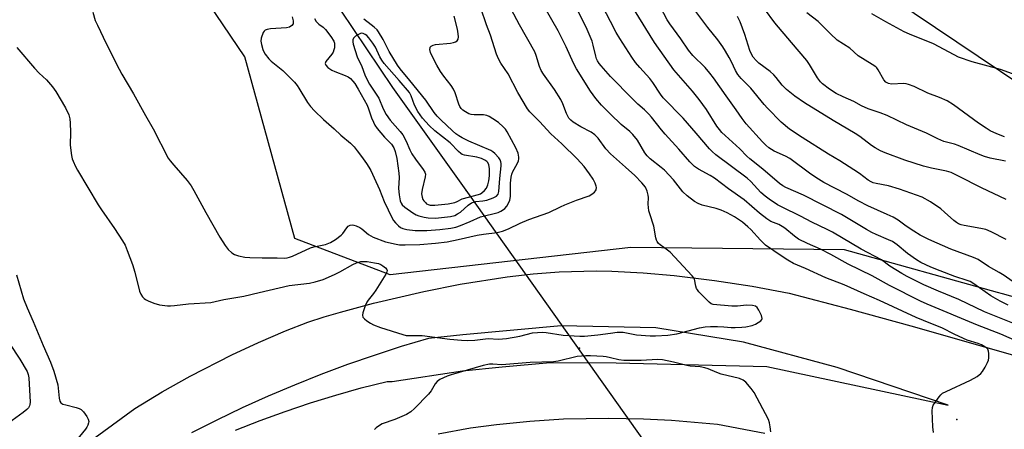
# Model space of a CAD drawing. Units: inches. Extents: x 1291763 to 1297763, y 521450 to 525450.
# Drawn here: x 1295794 to 1296137, y 522573 to 522716 of the extents above; entities that cross this region are included whole.
import ezdxf

# ---------------------------------------------------------------- set-up
doc = ezdxf.new("R2010")
doc.units = ezdxf.units.IN
doc.header["$MEASUREMENT"] = 0
for name, color, linetype in [('ELEV-Spot Elevation', 7, 'Continuous'), ('HYDRO-Hidden Single Line Stream', 5, 'Continuous'), ('HYDRO-Single Line Stream', 4, 'Continuous'), ('NTRL-Trees', 3, 'Continuous'), ('TRANS-Road', 130, 'Continuous'), ('Undefined', 1, 'Continuous')]:
    doc.layers.add(name, color=color, linetype=linetype)

msp = doc.modelspace()

# ---------------------------------------------------------------- linework, layer by layer
at = {"layer": 'ELEV-Spot Elevation'}
for p in [(1295949.53, 522655.94, 388.15), (1295989.12, 522600.85, 400.36), (1296120.91, 522575.99, 402.49)]:
    msp.add_point(p, dxfattribs=at)
at = {"layer": 'HYDRO-Hidden Single Line Stream'}
msp.add_line((1295950.6, 522654.42), (1296033.68, 522537.47), dxfattribs=at)
at = {"layer": 'HYDRO-Single Line Stream'}
msp.add_lwpolyline([(1295778.12, 522869.92), (1295798.88, 522854.61), (1295821.51, 522838.77), (1295844.55, 522810.94), (1295865.04, 522775.43), (1295901.16, 522725.9), (1295923.81, 522691.97), (1295950.6, 522654.42)], dxfattribs=at)
at = {"layer": 'NTRL-Trees'}
for points in [[(1295909.55, 522992.57), (1295906.38, 522974.61), (1295917.92, 522959.11), (1295931.76, 522940.52), (1295948.82, 522918.3), (1295987.88, 522867.46), (1296027.31, 522804.39), (1296041.67, 522785.5), (1296079.23, 522736.14), (1296079.4, 522735.91), (1296090.7, 522728.31), (1296143.57, 522692.71), (1296223.38, 522672.87), (1296270.94, 522662.33), (1296282.2, 522659.84), (1296294.55, 522663.14), (1296333.1, 522673.45), (1296385.67, 522699.7), (1296407.48, 522710.58)], [(1296443.47, 522652.58), (1296338.16, 522603.38), (1296273.48, 522591.65), (1296181.8, 522607.34), (1296136.82, 522619.87), (1296135.07, 522620.36), (1296081.61, 522635.26), (1296007.08, 522636.05), (1295923.03, 522626.54), (1295889.73, 522639.22), (1295872.29, 522702.65), (1295847.1, 522739.91), (1295842.64, 522746.49), (1295782.97, 522785.09)]]:
    msp.add_lwpolyline(points, dxfattribs=at)
at = {"layer": 'TRANS-Road'}
for points in [[(1295815.25, 522566.19, 0), (1295833.91, 522579.82, 0), (1295843.48, 522585.63, 0), (1295853.24, 522591.1, 0), (1295867.77, 522598.53, 0), (1295877.04, 522602.9, 0), (1295886.46, 522606.94, 0), (1295894.28, 522610, 0), (1295899.97, 522611.8, 0), (1295905.69, 522613.5, 0), (1295917.21, 522616.6, 0), (1295934.83, 522620.67, 0), (1295947.46, 522623.23, 0), (1295963.91, 522625.87, 0), (1295972.93, 522626.84, 0), (1295981.98, 522627.51, 0), (1295994.95, 522627.91, 0), (1296000.41, 522627.77, 0), (1296011.33, 522627.2, 0), (1296022.22, 522626.26, 0), (1296036.24, 522624.57, 0), (1296049.43, 522622.55, 0), (1296062.35, 522620.12, 0), (1296083.61, 522614.58, 0), (1296104.78, 522608.74, 0), (1296142.77, 522597.93, 0)], [(1295869.06, 522572.21, 0), (1295877.68, 522575.62, 0), (1295886.39, 522578.8, 0), (1295895.17, 522581.77, 0), (1295904.03, 522584.5, 0), (1295912.95, 522587.01, 0), (1295921.94, 522589.29, 0), (1295923.74, 522589.22, 0), (1295948.31, 522592.93, 0), (1295962.11, 522594.42, 0), (1295978.89, 522595.92, 0), (1296001.89, 522595.81, 0), (1296054.5, 522594.5, 0), (1296117.91, 522580.94, 0), (1296079.15, 522594.17, 0), (1296046.39, 522602.99, 0), (1296015.82, 522608.03, 0), (1295982.74, 522608.66, 0), (1295948.4, 522605.51, 0), (1295936.43, 522604.25, 0), (1295926.92, 522601.43, 0), (1295917.47, 522598.39, 0), (1295908.1, 522595.14, 0), (1295898.8, 522591.67, 0), (1295889.59, 522588, 0), (1295880.46, 522584.13, 0), (1295871.41, 522580.05, 0), (1295862.47, 522575.76, 0), (1295853.62, 522571.28, 0)], [(1296053.87, 522571.05, 0), (1296037.26, 522574.28, 0), (1296021.29, 522575.66, 0), (1296011.49, 522576.09, 0), (1295999.42, 522576.37, 0), (1295983.56, 522576.09, 0), (1295971.85, 522575.3, 0), (1295960.17, 522574.12, 0), (1295951.09, 522572.91, 0), (1295939.83, 522570.86, 0)]]:
    msp.add_polyline3d(points, dxfattribs=at)
at = {"layer": 'Undefined'}
for points, elevation in [([(1296000, 522714.99), (1295992.96, 522728.57)], 406), ([(1296140.25, 522624.32), (1296137.39, 522626.26), (1296135.65, 522627.33), (1296131.94, 522629.4), (1296128.3, 522631.84), (1296126.69, 522632.57), (1296118.81, 522635.49), (1296111.15, 522638.87), (1296108.04, 522640.38), (1296105.82, 522641.75), (1296103.18, 522643.55), (1296100.4, 522645.57), (1296098.64, 522646.66), (1296096.55, 522647.65), (1296089.75, 522650.58), (1296086.67, 522652.2), (1296082.3, 522654.7), (1296074.42, 522658.75), (1296072.6, 522659.88), (1296069.94, 522661.71), (1296062.56, 522667.12), (1296061.04, 522667.95), (1296057.08, 522669.76), (1296055.26, 522670.91), (1296054.21, 522671.8), (1296053.03, 522672.98), (1296047.37, 522679.29), (1296045.96, 522681.16), (1296043.89, 522684.21), (1296040.3, 522689.05), (1296035.92, 522695.31), (1296034.69, 522696.91), (1296033.05, 522698.93), (1296028.72, 522703.17), (1296027.21, 522704.96), (1296024.55, 522709.01), (1296020.69, 522714.24), (1296019.73, 522715.64), (1296015.14, 522724.51)], 410), ([(1295819.17, 522718.23), (1295820.07, 522715.39), (1295820.79, 522713.75), (1295823.92, 522707.32), (1295828.4, 522698.35), (1295829.35, 522696.61), (1295833.41, 522689.7), (1295837.56, 522682.14), (1295840.32, 522677.56), (1295845.54, 522667.29), (1295846.19, 522666.34), (1295847.44, 522664.78), (1295852.11, 522659.47), (1295853.52, 522657.63), (1295854.53, 522655.95), (1295858.72, 522648.27), (1295863.59, 522639.71), (1295865.39, 522636.74), (1295866.42, 522635.35), (1295867.72, 522634.22), (1295868.68, 522633.61), (1295870.03, 522633.17), (1295872.28, 522632.73), (1295874.01, 522632.59), (1295878.34, 522632.45), (1295883.52, 522632.44), (1295886.13, 522632.33), (1295887.11, 522632.41), (1295887.91, 522632.64), (1295888.96, 522633.08), (1295895.26, 522635.97), (1295896.39, 522636.3), (1295900.47, 522637.14), (1295902.22, 522637.86), (1295903.94, 522638.85), (1295905.95, 522640.36), (1295906.53, 522640.97), (1295907.85, 522642.9), (1295908.42, 522643.5), (1295909.09, 522643.84), (1295909.84, 522643.97), (1295910.36, 522643.92), (1295911.16, 522643.69), (1295912.43, 522643.1), (1295913.15, 522642.58), (1295915.42, 522640.66), (1295917.12, 522639.69), (1295921.4, 522638.05), (1295925.07, 522637.19), (1295926.23, 522637.05), (1295928.3, 522636.98), (1295933.37, 522637.08), (1295938.87, 522637.61), (1295942.94, 522638.1), (1295946.81, 522638.81), (1295953.39, 522640.32), (1295955.57, 522640.69), (1295960.37, 522641.32), (1295962.23, 522641.77), (1295964.36, 522642.63), (1295968.43, 522644.52), (1295971.43, 522645.81), (1295978.45, 522648.27), (1295982.48, 522650.32), (1295984.06, 522651), (1295988.06, 522652.58), (1295992.46, 522654.09), (1295993.48, 522654.67), (1295994.38, 522655.4), (1295994.75, 522655.81), (1295994.97, 522656.26), (1295995.05, 522657), (1295994.97, 522657.52), (1295994.57, 522658.59), (1295993.91, 522659.9), (1295992.63, 522661.85), (1295990.72, 522664.4), (1295988.3, 522667.03), (1295982.95, 522672.31), (1295979.11, 522675.82), (1295975.17, 522680.06), (1295971.79, 522683.42), (1295971.01, 522684.56), (1295967.6, 522690.22), (1295964.24, 522696.68), (1295961.69, 522700.43), (1295960.82, 522701.98), (1295960.18, 522703.6), (1295958.08, 522710.24), (1295956.67, 522713.84), (1295954.66, 522719.7)], 398), ([(1296000, 522668.8), (1295998.33, 522670.59), (1295995.67, 522674.21), (1295994.54, 522675.41), (1295993.18, 522676.36), (1295989.62, 522678.25), (1295986.95, 522679.83), (1295986.07, 522680.5), (1295985.41, 522681.28), (1295984.56, 522682.84), (1295983.36, 522686.3), (1295982.66, 522687.74), (1295980.37, 522691.25), (1295976.56, 522696.64), (1295975.76, 522697.89), (1295975.22, 522699.24), (1295974.05, 522703.14), (1295973.51, 522704.45), (1295968.17, 522713.82), (1295965.22, 522719.27)], 400), ([(1296000, 522682.61), (1295996.8, 522685.75), (1295994.8, 522688.1), (1295993, 522690.65), (1295988.03, 522698.52), (1295987, 522700.41), (1295984.52, 522706.21), (1295981.66, 522711.75), (1295976.75, 522720.24)], 402), ([(1296000, 522695.85), (1295996.66, 522699.51), (1295995.98, 522700.39), (1295995.43, 522701.28), (1295995.09, 522702.02), (1295994.83, 522702.87), (1295993.94, 522706.78), (1295993.55, 522708.11), (1295991.77, 522712.22), (1295990.49, 522714.91), (1295987.93, 522719.95)], 404), ([(1296138.85, 522615.95), (1296136, 522617.36), (1296132.77, 522619.18), (1296126.86, 522623.4), (1296125.59, 522624.16), (1296124.53, 522624.59), (1296120.23, 522625.95), (1296115.03, 522627.86), (1296111.78, 522629.16), (1296108.33, 522630.83), (1296106.82, 522631.76), (1296103.67, 522634), (1296100.02, 522637.04), (1296098.38, 522638.16), (1296097.05, 522638.8), (1296092.71, 522640.56), (1296091.25, 522641.25), (1296089.31, 522642.35), (1296082.41, 522646.58), (1296080.57, 522647.61), (1296067.33, 522654.39), (1296061.13, 522657.05), (1296060.16, 522657.59), (1296059.02, 522658.39), (1296053.17, 522663.45), (1296048.58, 522666.99), (1296047.58, 522667.95), (1296045.17, 522670.56), (1296040.02, 522675.14), (1296038.87, 522676.28), (1296037.96, 522677.33), (1296037.13, 522678.5), (1296033.45, 522684.26), (1296030.93, 522687.78), (1296028.62, 522690.64), (1296022.04, 522698.08), (1296015.27, 522707.66), (1296008.37, 522719.01)], 408), ([(1296138.15, 522638.85), (1296132.85, 522641.52), (1296130.96, 522642.35), (1296129.25, 522642.74), (1296123.47, 522643.73), (1296122.4, 522644.01), (1296121.43, 522644.39), (1296120.74, 522644.79), (1296119.86, 522645.47), (1296116.62, 522648.46), (1296115.25, 522649.54), (1296111.69, 522651.97), (1296108.72, 522653.62), (1296100.9, 522656.49), (1296097.04, 522657.56), (1296092.73, 522658.4), (1296091.7, 522658.7), (1296090.94, 522659.02), (1296089.94, 522659.61), (1296086.88, 522661.88), (1296084.95, 522663.17), (1296080.06, 522666.3), (1296076.09, 522668.68), (1296066.86, 522674.44), (1296062.48, 522677.38), (1296059.5, 522679.88), (1296054.76, 522684.71), (1296053.59, 522686.04), (1296048.96, 522691.68), (1296045.62, 522695.09), (1296044.44, 522696.53), (1296043.56, 522697.94), (1296042.21, 522700.9), (1296041.41, 522702.43), (1296040.14, 522704.7), (1296039.19, 522706.19), (1296037.48, 522708.61), (1296033.9, 522712.86), (1296029.06, 522719.43)], 412), ([(1296137.86, 522666.25), (1296132.51, 522667.3), (1296130.58, 522667.81), (1296128.97, 522668.42), (1296121.36, 522671.75), (1296120.1, 522672.15), (1296116.38, 522673.13), (1296114.3, 522674.05), (1296110.23, 522676.06), (1296103.36, 522678.91), (1296096.53, 522682.18), (1296094.07, 522683.12), (1296089.95, 522684.5), (1296087.65, 522685.6), (1296084.92, 522687.11), (1296081.21, 522688.69), (1296078.78, 522689.86), (1296076.46, 522691.34), (1296073.98, 522693.22), (1296073.31, 522693.93), (1296072.27, 522695.38), (1296071.16, 522697.13), (1296069.47, 522700.03), (1296068.51, 522701.4), (1296063.11, 522707.63), (1296057.34, 522714.56), (1296053.75, 522719.44)], 416), ([(1296137.48, 522674.68), (1296134.89, 522675.72), (1296132.56, 522676.84), (1296131.09, 522677.75), (1296128.5, 522679.52), (1296119.66, 522685.93), (1296117.5, 522687.26), (1296114.82, 522688.44), (1296110.75, 522689.99), (1296105.93, 522692.31), (1296104, 522693.03), (1296103.14, 522693.26), (1296102.33, 522693.34), (1296098.04, 522693.17), (1296096.98, 522693.4), (1296096.05, 522693.86), (1296095.34, 522694.63), (1296093.42, 522698.1), (1296092.95, 522698.79), (1296092.56, 522699.2), (1296091.37, 522700.04), (1296086.47, 522703.04), (1296083.5, 522705.65), (1296079.13, 522708.52), (1296076.72, 522710.69), (1296073.5, 522714), (1296072.44, 522714.98), (1296068.46, 522718.04)], 418), ([(1296142.93, 522695.84), (1296136.12, 522698.29), (1296126.23, 522700.93), (1296121.45, 522702.58), (1296119.89, 522703.34), (1296112.71, 522707.26), (1296104.38, 522710.62), (1296102.54, 522711.46), (1296096.12, 522714.85), (1296091.2, 522717.67)], 420), ([(1295888.85, 522716.67), (1295889.16, 522715.27), (1295889.19, 522714.73), (1295889.11, 522714.22), (1295888.74, 522713.63), (1295887.91, 522713.07), (1295886.87, 522712.77), (1295881.21, 522712.41), (1295880.07, 522712.25), (1295879.34, 522711.95), (1295878.99, 522711.58), (1295878.71, 522711.12), (1295877.98, 522709.23), (1295877.84, 522708.1), (1295878.05, 522706.95), (1295878.58, 522705.23), (1295878.93, 522704.41), (1295879.4, 522703.66), (1295880.68, 522702.02), (1295881.48, 522701.14), (1295885.5, 522697.84), (1295888.45, 522695.03), (1295889.64, 522693.78), (1295890.53, 522692.69), (1295891.18, 522691.74), (1295894.16, 522686.75), (1295895.25, 522685.35), (1295896.61, 522683.79), (1295899.75, 522680.75), (1295903.43, 522677.5), (1295905.76, 522675.26), (1295909.2, 522672.46), (1295910.41, 522671.22), (1295911.49, 522669.89), (1295913.03, 522667.86), (1295914.73, 522665.42), (1295915.54, 522664.18), (1295916.24, 522662.93), (1295917.5, 522660.37), (1295919.28, 522656.35), (1295920.88, 522652.16), (1295923.69, 522646.27), (1295924.16, 522645.53), (1295924.9, 522644.63), (1295925.91, 522643.59), (1295926.58, 522643.07), (1295927.46, 522642.67), (1295928.82, 522642.38), (1295931.7, 522642.05), (1295934.06, 522641.95), (1295935.8, 522642), (1295940.38, 522642.32), (1295944.21, 522642.84), (1295945.93, 522643.22), (1295947.57, 522643.77), (1295951.01, 522645.17), (1295954.58, 522646.75), (1295960.71, 522648.35), (1295961.66, 522648.71), (1295962.28, 522649.07), (1295963.05, 522649.7), (1295963.77, 522650.56), (1295964.37, 522651.5), (1295964.78, 522652.55), (1295964.99, 522653.94), (1295965, 522658.52), (1295965.23, 522660.61), (1295965.5, 522661.66), (1295965.87, 522662.62), (1295967.33, 522665.24), (1295967.8, 522666.3), (1295967.97, 522667.07), (1295967.98, 522667.61), (1295967.68, 522668.97), (1295966.87, 522670.83), (1295963.92, 522676.44), (1295963.25, 522677.37), (1295962.49, 522678.25), (1295960.8, 522679.75), (1295958.88, 522681.07), (1295957.57, 522681.8), (1295956.77, 522682.15), (1295955.64, 522682.36), (1295952.4, 522682.38), (1295951.28, 522682.53), (1295950.52, 522682.8), (1295949.29, 522683.44), (1295948.41, 522684.07), (1295947.85, 522684.64), (1295947.38, 522685.32), (1295947.01, 522686.09), (1295945.77, 522690.06), (1295945.16, 522691.39), (1295944.34, 522692.61), (1295941.76, 522695.9), (1295940.61, 522697.59), (1295939.31, 522699.72), (1295937.54, 522703.17), (1295937.13, 522704.2), (1295936.93, 522705.2), (1295936.96, 522705.87), (1295937.04, 522706.06), (1295937.36, 522706.38), (1295938.07, 522706.71), (1295938.9, 522706.94), (1295944.09, 522707.44), (1295945.19, 522707.63), (1295945.86, 522707.86), (1295946.4, 522708.27), (1295946.74, 522708.85), (1295946.86, 522709.6), (1295946.82, 522710.69), (1295946.49, 522712.38), (1295945.38, 522716.87)], 396), ([(1295896.6, 522716.03), (1295897.18, 522715.01), (1295898.08, 522714.04), (1295899.58, 522713.02), (1295900.44, 522712.24), (1295902.35, 522709.72), (1295903.33, 522708.09), (1295903.54, 522707.46), (1295903.65, 522706.64), (1295903.61, 522705.84), (1295903.41, 522705.07), (1295903.1, 522704.33), (1295902.68, 522703.63), (1295900.6, 522700.99), (1295900.39, 522700.36), (1295900.55, 522699.79), (1295901.28, 522699), (1295902.72, 522697.99), (1295903.67, 522697.53), (1295907.29, 522696.13), (1295908.31, 522695.67), (1295909.16, 522695.09), (1295910.05, 522694.2), (1295910.67, 522693.32), (1295911.83, 522691.41), (1295914.99, 522685.74), (1295915.49, 522684.55), (1295916.5, 522681.42), (1295917.16, 522679.8), (1295917.69, 522678.76), (1295918.54, 522677.58), (1295921, 522674.65), (1295923.46, 522672.2), (1295924.33, 522670.92), (1295924.8, 522669.61), (1295925.37, 522667.19), (1295926.1, 522662.05), (1295926.19, 522660.5), (1295925.97, 522656.7), (1295926.13, 522654.51), (1295926.57, 522652.35), (1295926.87, 522651.59), (1295927.27, 522650.96), (1295928.18, 522650.12), (1295930.95, 522648.19), (1295932.08, 522647.52), (1295933.04, 522647.12), (1295934.93, 522646.63), (1295936.32, 522646.43), (1295938.89, 522646.37), (1295940.9, 522646.49), (1295944.07, 522646.86), (1295945.6, 522647.3), (1295946.58, 522647.78), (1295947.54, 522648.43), (1295950.27, 522650.9), (1295951.44, 522651.64), (1295952.95, 522652.11), (1295955.33, 522652.34), (1295956.79, 522652.65), (1295958.95, 522653.4), (1295960.17, 522654.04), (1295960.71, 522654.67), (1295961.01, 522655.59), (1295961.31, 522660.16), (1295961.79, 522664.55), (1295961.81, 522665.42), (1295961.71, 522665.99), (1295961.44, 522666.69), (1295961.01, 522667.37), (1295959.56, 522668.86), (1295958.87, 522669.43), (1295958.13, 522669.91), (1295950.51, 522673.22), (1295948.19, 522674.36), (1295946.97, 522675.05), (1295945.94, 522675.82), (1295944.85, 522676.78), (1295940.77, 522680.61), (1295939.41, 522681.99), (1295938.44, 522683.25), (1295935.49, 522687.51), (1295929.94, 522694.43), (1295926.53, 522698.49), (1295925.56, 522699.78), (1295922.63, 522704.54), (1295920.61, 522708.71), (1295918.99, 522711.43), (1295918.45, 522712.06), (1295917.44, 522713), (1295916.38, 522713.89), (1295913.79, 522715.81)], 394), ([(1296147.97, 522606.6), (1296130.58, 522613.54), (1296121.53, 522617.93), (1296114.42, 522620.81), (1296109.36, 522623.05), (1296106.99, 522624.19), (1296103.58, 522625.9), (1296101.72, 522626.93), (1296097.44, 522629.6), (1296094.6, 522631.73), (1296087.47, 522635.48), (1296077.51, 522641.38), (1296075.59, 522642.37), (1296070.28, 522644.89), (1296066.28, 522647.02), (1296059.88, 522650.16), (1296058.32, 522651), (1296055.34, 522652.96), (1296053.93, 522654), (1296052.5, 522655.29), (1296048.9, 522659.07), (1296047.65, 522660.25), (1296036.78, 522668.48), (1296035.49, 522669.58), (1296034.48, 522670.58), (1296029.84, 522676.05), (1296025.28, 522681.27), (1296018.4, 522688.37), (1296017.38, 522689.67), (1296014.74, 522693.65), (1296013.69, 522695.08), (1296012.55, 522696.42), (1296010.16, 522698.93), (1296008.72, 522700.64), (1296007.39, 522702.53), (1296003.16, 522709.06), (1296001.97, 522711.17), (1296000, 522714.99)], 406), ([(1296138.05, 522652.79), (1296129.48, 522656.93), (1296121.45, 522661.02), (1296118.9, 522662.22), (1296117.32, 522662.7), (1296111.98, 522663.74), (1296109.2, 522664.44), (1296102.76, 522666.6), (1296095.86, 522669.15), (1296094.27, 522669.85), (1296092.32, 522670.92), (1296091.13, 522671.67), (1296087, 522674.82), (1296085.42, 522675.88), (1296077.71, 522680.38), (1296067.7, 522686.61), (1296064.3, 522688.94), (1296061.39, 522691.22), (1296059.87, 522692.78), (1296057.85, 522695.44), (1296057.01, 522696.39), (1296055.66, 522697.54), (1296051.8, 522700.41), (1296050.83, 522701.35), (1296049.8, 522702.6), (1296049.22, 522703.56), (1296048.64, 522704.86), (1296046.88, 522710.45), (1296045.22, 522714.9), (1296044.3, 522716.78)], 414), ([(1295792.64, 522705.95), (1295798.84, 522698.73), (1295800.44, 522696.97), (1295802.99, 522694.58), (1295805.08, 522692.22), (1295806.24, 522690.56), (1295809.72, 522684.86), (1295810.79, 522682.39), (1295811.19, 522680.98), (1295811.32, 522679.54), (1295811.41, 522676.33), (1295811.31, 522671.82), (1295811.8, 522668.16), (1295812.05, 522667.06), (1295812.34, 522666.25), (1295813.18, 522664.4), (1295813.87, 522663.13), (1295821.13, 522651), (1295822.26, 522649.25), (1295826.83, 522642.71), (1295829.56, 522638.41), (1295830.46, 522636.85), (1295831.26, 522634.99), (1295833.09, 522630.14), (1295833.89, 522627.5), (1295835.52, 522620.87), (1295835.96, 522619.8), (1295836.54, 522618.83), (1295837.09, 522618.21), (1295837.55, 522617.9), (1295838.58, 522617.41), (1295840.49, 522616.67), (1295842.45, 522616.09), (1295845.27, 522615.66), (1295846.39, 522615.65), (1295847.78, 522615.77), (1295852.63, 522616.41), (1295860.47, 522616.9), (1295865, 522617.85), (1295871.97, 522619.05), (1295877.32, 522620.38), (1295887.77, 522622.74), (1295894.85, 522623.63), (1295896.85, 522624.04), (1295899.65, 522624.9), (1295903.61, 522626.66), (1295905.5, 522627.6), (1295910.02, 522630.14), (1295911.28, 522630.74), (1295912.78, 522631.14), (1295915.01, 522631.17), (1295917.61, 522630.76), (1295918.97, 522630.42), (1295919.75, 522630.14), (1295920.52, 522629.71), (1295921.44, 522629.02), (1295921.92, 522628.44), (1295922, 522628), (1295921.88, 522627.53), (1295921.5, 522626.78), (1295918.01, 522621.18), (1295917.16, 522619.97), (1295915.36, 522617.67), (1295914.88, 522616.95), (1295914.32, 522615.64), (1295913.52, 522613.19), (1295913.39, 522612.42), (1295913.54, 522611.73), (1295914.04, 522611.14), (1295914.94, 522610.42), (1295916.15, 522609.59), (1295917.19, 522609.06), (1295919.68, 522608.17), (1295927.44, 522605.64), (1295928.56, 522605.36), (1295929.42, 522605.27), (1295932.57, 522605.38), (1295934.15, 522605.33), (1295943.91, 522604), (1295947.99, 522603.67), (1295950.02, 522603.61), (1295952.62, 522603.73), (1295957.25, 522604.25), (1295960.85, 522604.08), (1295963.63, 522604.3), (1295968.33, 522605.04), (1295972.77, 522606.2), (1295974.52, 522606.39), (1295976.31, 522606.45), (1295977.5, 522606.4), (1295983.41, 522605.48), (1295989.21, 522605.08), (1295990.93, 522605.15), (1295995.5, 522605.56), (1296000, 522606.16)], 400), ([(1296142.02, 522603.27), (1296136.19, 522605.85), (1296128.1, 522608.94), (1296110.48, 522616.29), (1296108.23, 522617.29), (1296097.37, 522622.78), (1296091.28, 522626.19), (1296082.95, 522630.3), (1296076.91, 522633.67), (1296073.32, 522635.44), (1296068.73, 522637.42), (1296065.63, 522639.01), (1296064.18, 522640.06), (1296060.8, 522642.79), (1296059.88, 522643.45), (1296058.68, 522644.07), (1296055.95, 522645.18), (1296054.53, 522646.04), (1296051.99, 522648.09), (1296046.66, 522652.69), (1296041.19, 522656.57), (1296036.32, 522660.24), (1296034.7, 522661.27), (1296030.7, 522663.4), (1296029.32, 522664.38), (1296027.62, 522666.01), (1296023.82, 522670.44), (1296019, 522675.69), (1296017.73, 522677.19), (1296014.3, 522681.55), (1296013.33, 522682.66), (1296011.88, 522684.11), (1296009.54, 522686.16), (1296007.61, 522687.98), (1296000, 522695.85)], 404), ([(1296112.7, 522571.44), (1296112.51, 522573.41), (1296112.3, 522579.01), (1296112.38, 522580.16), (1296112.66, 522580.95), (1296113.28, 522581.95), (1296114.67, 522583.88), (1296115.24, 522584.56), (1296115.88, 522585.13), (1296117.15, 522585.82), (1296125.7, 522589.72), (1296127.92, 522591.04), (1296129.26, 522592.08), (1296129.8, 522592.77), (1296130.73, 522594.3), (1296131.59, 522595.88), (1296131.91, 522596.7), (1296132.05, 522597.56), (1296132.08, 522599.01), (1296131.98, 522599.84), (1296131.67, 522600.55), (1296131.33, 522600.92), (1296130.69, 522601.41), (1296129.51, 522602.08), (1296128.29, 522602.54), (1296124.5, 522603.73), (1296123.16, 522604.26), (1296119.95, 522605.75), (1296115.85, 522607.87), (1296109.21, 522610.52), (1296106.64, 522611.62), (1296093.86, 522617.57), (1296088.55, 522619.85), (1296081.58, 522623.08), (1296075.09, 522625.47), (1296068.09, 522628.69), (1296063.84, 522630.51), (1296061.86, 522631.59), (1296059.51, 522633.12), (1296054.09, 522636.93), (1296052.31, 522638.63), (1296048.92, 522642.3), (1296047.9, 522643.31), (1296046.02, 522644.89), (1296043.2, 522646.81), (1296040.72, 522648.22), (1296038.6, 522649.15), (1296036.9, 522649.66), (1296031.99, 522650.88), (1296030.62, 522651.38), (1296029.34, 522652.1), (1296026.71, 522654.06), (1296025.24, 522655.48), (1296021.96, 522659.66), (1296018.78, 522663.09), (1296017.7, 522664.05), (1296013.84, 522667.03), (1296012.77, 522668.03), (1296011.92, 522669.19), (1296009.36, 522673.54), (1296007.71, 522675.52), (1296006.69, 522676.55), (1296003.72, 522679.05), (1296000, 522682.61)], 402), ([(1296000, 522606.16), (1296002.24, 522606.44), (1296004.36, 522606.45), (1296005.5, 522606.29), (1296009.03, 522605.53), (1296013.75, 522605.16), (1296015.69, 522605.19), (1296019.97, 522605.46), (1296023.11, 522605.92), (1296031.02, 522608), (1296032.97, 522608.36), (1296034.89, 522608.49), (1296037.31, 522608.48), (1296039.48, 522608.39), (1296042.07, 522608.15), (1296043.51, 522608.12), (1296045.81, 522608.18), (1296047.23, 522608.37), (1296049.47, 522608.85), (1296050.54, 522609.27), (1296051.56, 522609.85), (1296052.45, 522610.5), (1296052.76, 522610.87), (1296052.89, 522611.29), (1296052.65, 522612.29), (1296051.79, 522614.14), (1296051.2, 522615.09), (1296050.61, 522615.56), (1296049.57, 522615.79), (1296047.56, 522615.87), (1296046.41, 522615.83), (1296044.3, 522615.55), (1296042.32, 522615.56), (1296035.76, 522616.13), (1296035.09, 522616.41), (1296034.41, 522616.94), (1296030.85, 522620.58), (1296030.29, 522621.25), (1296030, 522621.74), (1296029.74, 522622.52), (1296029.24, 522624.99), (1296029, 522625.5), (1296028.49, 522626.2), (1296020.74, 522634.43), (1296019.86, 522635.19), (1296017.34, 522636.97), (1296016.71, 522637.52), (1296016.21, 522638.14), (1296015.99, 522638.64), (1296015.78, 522639.46), (1296015.11, 522643.47), (1296013.66, 522647.81), (1296013.37, 522648.92), (1296013.07, 522651.19), (1296013.17, 522653.52), (1296013.14, 522654.38), (1296012.76, 522655.78), (1296012.13, 522657.09), (1296010.87, 522658.66), (1296008.41, 522661.16), (1296005.17, 522664.18), (1296000, 522668.8)], 400), ([(1295792.54, 522626.57), (1295794.97, 522618.14), (1295796.25, 522615.02), (1295798.44, 522610.2), (1295801.89, 522601.82), (1295804.39, 522596.06), (1295805.59, 522592.82), (1295806.99, 522588.09), (1295807.17, 522586.94), (1295807.49, 522583.45), (1295807.72, 522582.4), (1295808.07, 522581.78), (1295808.7, 522581.39), (1295809.76, 522581.06), (1295813.41, 522580.19), (1295814.47, 522579.84), (1295815.19, 522579.46), (1295815.96, 522578.68), (1295817.11, 522577.05), (1295817.63, 522576.08), (1295817.77, 522575.33), (1295817.7, 522574.82), (1295817.46, 522574.05), (1295817.1, 522573.29), (1295816.67, 522572.63), (1295812.45, 522567.45)], 402), ([(1295790.13, 522602.58), (1295793.68, 522597.01), (1295796.25, 522592.74), (1295796.69, 522591.7), (1295796.91, 522590.59), (1295797.38, 522582.03), (1295797.27, 522581.2), (1295797.09, 522580.72), (1295796.7, 522580.06), (1295796.18, 522579.46), (1295794.87, 522578.39), (1295788.45, 522573.78)], 404), ([(1296000, 522597.5), (1295998.47, 522597.85), (1295997.37, 522598), (1295993.01, 522598.24), (1295991.3, 522598.25), (1295988.27, 522597.94), (1295981.74, 522596.39), (1295980, 522596.11), (1295971.94, 522595.91), (1295961.96, 522595.13), (1295958.82, 522595.35), (1295957.68, 522595.34), (1295955.5, 522594.86), (1295944.29, 522591.63), (1295942.89, 522591.16), (1295941.6, 522590.58), (1295940.36, 522589.92), (1295939.46, 522589.28), (1295938.77, 522588.41), (1295937.3, 522585.96), (1295936.44, 522584.81), (1295931.49, 522579.81), (1295930.19, 522578.64), (1295928.69, 522577.78), (1295924.66, 522576.02), (1295920.25, 522574.44), (1295919.28, 522573.86), (1295918.16, 522573.03), (1295917.59, 522572.5)], 400), ([(1296055.9, 522571.67), (1296055.74, 522573.41), (1296055.49, 522574.84), (1296055.08, 522575.94), (1296050.08, 522585.36), (1296049.07, 522586.79), (1296047.17, 522589.01), (1296046.3, 522589.71), (1296045.05, 522590.27), (1296038.6, 522591.84), (1296037.03, 522592.38), (1296034.05, 522593.65), (1296032.85, 522594.07), (1296031.29, 522594.33), (1296027.77, 522594.64), (1296026.65, 522594.81), (1296022, 522595.96), (1296018.08, 522596.79), (1296016.37, 522596.96), (1296010.65, 522596.63), (1296004.61, 522596.65), (1296002.91, 522596.83), (1296000, 522597.5)], 400)]:
    msp.add_lwpolyline(points, dxfattribs=dict(at, elevation=elevation))
at = {"layer": 'Undefined', "elevation": 392}
msp.add_lwpolyline([(1295913.18, 522710.91), (1295912.68, 522710.82), (1295912.19, 522710.62), (1295910.98, 522709.91), (1295910.2, 522709.2), (1295909.96, 522708.62), (1295909.96, 522707.95), (1295910.14, 522707.12), (1295911.54, 522702.72), (1295913.08, 522699.33), (1295914.19, 522696.38), (1295914.76, 522695.11), (1295915.85, 522693.15), (1295919.02, 522688.21), (1295920.61, 522684.56), (1295921.62, 522682.58), (1295922.99, 522680.53), (1295926.53, 522676.61), (1295927.41, 522675.46), (1295928.63, 522673.2), (1295929.85, 522670.21), (1295930.61, 522668.75), (1295931.82, 522666.88), (1295934.52, 522663.34), (1295935.09, 522662.44), (1295935.33, 522661.74), (1295935.3, 522660.81), (1295934.18, 522656.3), (1295933.98, 522654.87), (1295934.19, 522653.61), (1295934.47, 522652.89), (1295934.77, 522652.39), (1295935.34, 522651.73), (1295935.77, 522651.35), (1295936.25, 522651.07), (1295936.99, 522650.88), (1295938.58, 522650.86), (1295943.33, 522651.32), (1295944.47, 522651.52), (1295945.57, 522651.82), (1295946.44, 522652.18), (1295948.16, 522653.08), (1295953.84, 522654.56), (1295954.55, 522654.85), (1295955.03, 522655.17), (1295955.91, 522655.94), (1295956.65, 522656.84), (1295957.12, 522657.92), (1295957.5, 522659.36), (1295957.69, 522661.14), (1295957.74, 522663.72), (1295957.52, 522664.95), (1295957.11, 522665.75), (1295956.73, 522666.16), (1295956.13, 522666.63), (1295954.96, 522667.18), (1295953.26, 522667.57), (1295948.98, 522668.34), (1295948.16, 522668.61), (1295947.65, 522668.88), (1295946.83, 522669.57), (1295943.98, 522672.59), (1295938.66, 522676.85), (1295936.68, 522678.66), (1295934.27, 522681.3), (1295932.64, 522683.59), (1295931.54, 522685.82), (1295930.38, 522689.08), (1295929.75, 522690.18), (1295926.2, 522694.43), (1295920.93, 522700.32), (1295920.13, 522701.48), (1295919.47, 522702.65), (1295917.92, 522706.07), (1295916.98, 522707.48), (1295915.62, 522709.3), (1295914.9, 522710.08), (1295914.33, 522710.53), (1295913.65, 522710.84)], close=True, dxfattribs=at)

doc.saveas('drawing.dxf')
